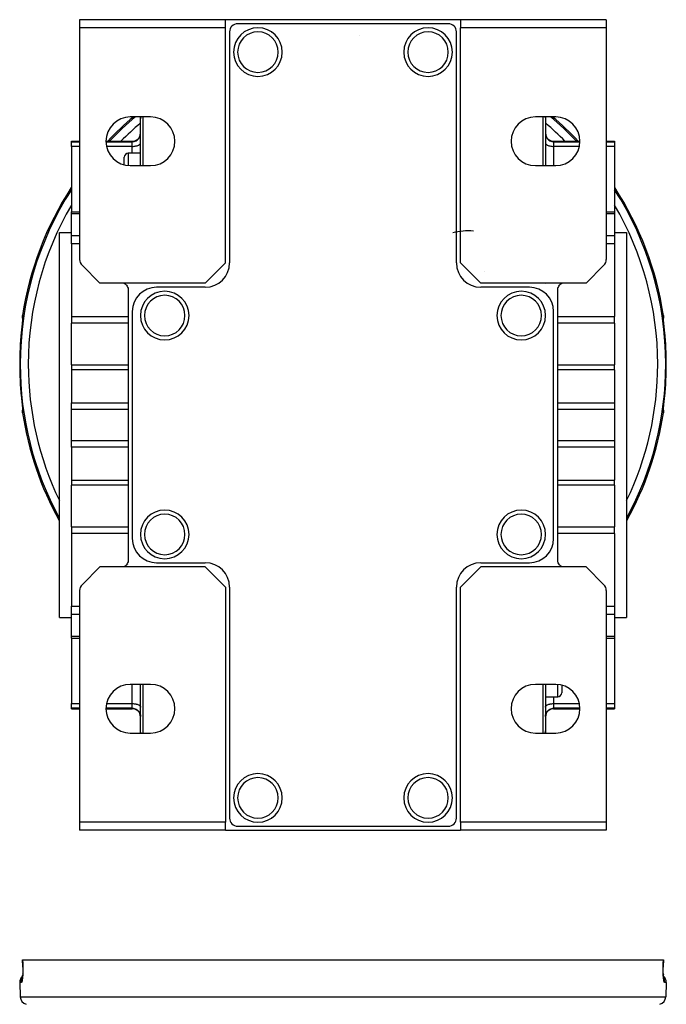
# Model space of a CAD drawing. Extents: x 24 to 1147, y -689 to 283.
# Drawn here: x 410 to 570, y -346 to -103 of the extents above; entities that cross this region are included whole.
import ezdxf

# ---------------------------------------------------------------- set-up
doc = ezdxf.new("R2010")
doc.units = 0
doc.linetypes.add('DASHED', pattern=[11.05, 8.7, -2.35])
doc.layers.get('0').update_dxf_attribs({"linetype": 'CONTINUOUS'})
doc.layers.add('NEVIDI', color=4, linetype='DASHED')

msp = doc.modelspace()

# ---------------------------------------------------------------- linework, layer by layer
at = {"color": 2}
for p, q in [((460.805499, -103.000001), (424.805499, -103.000001)), ((424.805499, -103.000001), (424.805499, -105.000001)), ((518.805499, -103.000001), (460.805499, -103.000001)), ((460.805499, -105.000001), (460.805499, -103.000001)), ((515.805499, -104.000001), (463.805499, -104.000001)), ((518.805499, -103.000001), (518.805499, -105.000001)), ((554.805499, -103.000001), (518.805499, -103.000001)), ((554.805499, -103.000001), (554.805499, -105.000001)), ((460.805499, -105.000001), (424.805499, -105.000001)), ((424.805499, -105.000001), (424.805499, -162.171574)), ((460.805499, -163.000001), (460.805499, -105.000001)), ((461.805499, -106.000001), (461.805499, -163.000001)), ((472.116493, -106.000001), (472.117516, -106.000001)), ((472.117516, -106.000001), (472.116493, -106.000001)), ((514.116493, -106.000001), (514.117516, -106.000001)), ((514.117516, -106.000001), (514.116493, -106.000001)), ((517.805499, -163.000001), (517.805499, -106.000001)), ((518.805499, -163.000001), (518.805499, -105.000001)), ((554.805499, -105.000001), (518.805499, -105.000001)), ((554.805499, -105.000001), (554.805499, -162.171574)), ((424.850738, -113.423147), (424.852187, -113.429576)), ((442.305499, -127.000001), (437.305499, -127.000001)), ((439.805499, -127.498955), (439.805499, -127.000001)), ((439.805499, -139.000001), (439.805499, -127.498955)), ((542.305499, -127.000001), (537.305499, -127.000001)), ((539.482071, -127.055942), (539.483416, -127.054092)), ((539.805499, -127.000001), (539.805499, -127.498955)), ((539.805499, -127.498955), (539.805499, -139.000001)), ((422.805499, -133.000001), (424.805499, -133.000001)), ((422.805499, -133.103094), (422.805499, -133.000001)), ((422.805499, -134.254912), (422.805499, -133.103094)), ((431.317867, -133.000001), (437.805499, -133.000001)), ((541.805499, -133.000001), (548.305499, -133.000001)), ((554.805499, -133.000001), (556.805499, -133.000001)), ((556.805499, -133.000001), (556.805499, -133.103094)), ((556.805499, -133.103094), (556.805499, -134.254912)), ((422.805499, -134.254912), (422.805499, -150.378908)), ((439.805499, -135.947831), (436.805499, -135.947831)), ((556.805499, -134.254912), (556.805499, -150.378908)), ((435.805499, -138.800098), (435.805499, -136.947831)), ((435.805499, -138.800098), (435.805499, -136.947831)), ((437.305499, -139.000001), (442.305499, -139.000001)), ((537.305499, -139.000001), (542.305499, -139.000001)), ((422.805499, -150.378908), (424.805499, -150.378908)), ((422.805499, -150.890053), (422.805499, -150.378908)), ((554.805499, -150.378908), (556.805499, -150.378908)), ((556.805499, -150.378908), (556.805499, -150.890053)), ((422.805499, -156.260796), (422.805499, -150.890053)), ((556.805499, -150.890053), (556.805499, -156.260796)), ((419.805499, -155.500001), (422.805499, -155.500001)), ((419.805499, -203.000001), (419.805499, -155.500001)), ((422.805499, -157.596202), (422.805499, -156.260796)), ((422.805499, -158.280242), (422.805499, -157.596202)), ((556.805499, -155.500001), (559.805499, -155.500001)), ((556.805499, -156.260796), (556.805499, -157.596202)), ((556.805499, -157.596202), (556.805499, -158.280242)), ((559.805499, -155.500001), (559.805499, -203.000001)), ((422.805499, -158.280242), (422.805499, -176.224628)), ((556.805499, -158.280242), (556.805499, -176.224628)), ((425.391285, -163.585787), (429.805499, -168.000001)), ((455.805499, -168.000001), (460.805499, -163.000001)), ((518.805499, -163.000001), (523.805499, -168.000001)), ((549.805499, -168.000001), (554.219712, -163.585787)), ((455.805499, -168.000001), (429.805499, -168.000001)), ((435.821091, -168.000001), (436.026471, -168.144274)), ((436.026471, -168.144274), (436.221627, -168.323704)), ((436.221627, -168.323704), (436.393192, -168.527553)), ((436.393192, -168.527553), (436.399078, -168.535561)), ((436.399078, -168.535561), (436.519585, -168.719612)), ((436.519585, -168.719612), (436.531192, -168.739769)), ((436.531192, -168.739769), (436.538049, -168.751923)), ((436.538049, -168.751923), (436.653453, -168.992602)), ((436.653453, -168.992602), (436.737363, -169.245297)), ((436.737363, -169.245297), (436.788401, -169.505731)), ((436.788401, -169.505731), (436.805499, -169.769616)), ((436.805499, -169.769616), (436.805499, -236.230385)), ((455.805499, -169.000001), (443.805499, -169.000001)), ((549.805499, -168.000001), (523.805499, -168.000001)), ((535.805499, -169.000001), (523.805499, -169.000001)), ((539.705476, -168.186905), (539.7045, -168.185919)), ((542.805499, -169.769616), (542.822493, -169.505731)), ((542.805499, -236.230385), (542.805499, -169.769616)), ((542.822493, -169.505731), (542.873494, -169.245267)), ((542.873494, -169.245267), (542.957519, -168.9926)), ((542.957519, -168.9926), (542.967414, -168.968546)), ((542.967414, -168.968546), (543.05581, -168.78315)), ((543.05581, -168.78315), (543.072955, -168.751908)), ((543.072955, -168.751908), (543.079815, -168.739749)), ((543.079815, -168.739749), (543.217776, -168.527613)), ((543.217776, -168.527613), (543.389277, -168.323714)), ((543.389277, -168.323714), (543.421958, -168.290282)), ((543.421958, -168.290282), (543.574058, -168.152677)), ((543.574058, -168.152677), (543.58451, -168.144198)), ((543.58451, -168.144198), (543.789863, -168.000001)), ((410.696025, -176.153552), (410.715461, -175.968127)), ((410.697721, -176.409744), (410.696025, -176.153552)), ((410.73213, -176.663554), (410.697721, -176.409744)), ((410.706384, -177.077756), (410.705695, -177.084813)), ((410.733152, -176.786815), (410.720746, -176.925317)), ((410.740766, -176.695567), (410.73213, -176.663554)), ((410.743561, -176.662076), (410.733152, -176.786815)), ((410.751909, -176.551095), (410.743561, -176.662076)), ((410.758129, -176.453896), (410.751909, -176.551095)), ((410.762115, -176.37103), (410.758129, -176.453896)), ((410.763756, -176.303775), (410.762115, -176.37103)), ((410.763048, -176.252063), (410.763756, -176.303775)), ((410.76436, -176.465428), (410.764547, -176.467549)), ((422.805499, -176.224628), (422.805499, -177.866149)), ((437.805499, -175.000001), (437.805499, -231.000001)), ((541.805499, -231.000001), (541.805499, -175.000001)), ((556.805499, -177.866149), (556.805499, -176.224628)), ((568.810742, -176.712683), (568.811061, -176.711497)), ((568.847254, -176.305301), (568.847922, -176.252687)), ((568.848959, -176.373057), (568.847254, -176.305301)), ((568.852954, -176.455434), (568.848959, -176.373057)), ((568.859173, -176.552295), (568.852954, -176.455434)), ((568.867566, -176.66369), (568.859173, -176.552295)), ((568.878106, -176.789819), (568.867566, -176.66369)), ((568.87886, -176.663548), (568.870235, -176.695621)), ((568.890625, -176.929382), (568.878106, -176.789819)), ((568.91327, -176.40974), (568.87886, -176.663548)), ((568.904906, -177.080821), (568.891716, -176.940949)), ((568.895536, -175.968127), (568.914972, -176.153552)), ((568.914972, -176.153552), (568.91327, -176.40974)), ((568.923606, -177.271404), (568.922781, -177.263172)), ((410.441596, -179.607913), (410.418758, -179.833107)), ((410.445325, -179.571338), (410.441596, -179.607913)), ((410.46828, -179.347344), (410.445325, -179.571338)), ((410.472034, -179.310893), (410.46828, -179.347344)), ((410.494961, -179.089366), (410.472034, -179.310893)), ((410.498686, -179.053529), (410.494961, -179.089366)), ((410.521316, -178.836732), (410.498686, -179.053529)), ((410.524985, -178.801716), (410.521316, -178.836732)), ((410.547202, -178.590371), (410.524985, -178.801716)), ((410.550797, -178.556269), (410.547202, -178.590371)), ((410.572547, -178.350445), (410.550797, -178.556269)), ((410.576035, -178.317497), (410.572547, -178.350445)), ((410.597314, -178.116752), (410.576035, -178.317497)), ((410.600713, -178.084704), (410.597314, -178.116752)), ((410.621364, -177.889967), (410.600713, -178.084704)), ((410.62467, -177.858762), (410.621364, -177.889967)), ((410.644446, -177.671783), (410.62467, -177.858762)), ((410.647563, -177.642235), (410.644446, -177.671783)), ((410.666201, -177.46484), (410.647563, -177.642235)), ((410.672803, -177.416861), (410.672172, -177.423043)), ((422.805499, -188.179838), (422.805499, -177.866149)), ((556.805499, -177.866149), (556.805499, -188.179838)), ((568.97035, -177.707747), (568.967177, -177.67769)), ((568.990138, -177.894748), (568.97035, -177.707747)), ((568.993415, -177.925657), (568.990138, -177.894748)), ((569.014004, -178.119799), (568.993415, -177.925657)), ((569.017403, -178.151853), (569.014004, -178.119799)), ((569.03874, -178.3532), (569.017403, -178.151853)), ((569.042287, -178.386711), (569.03874, -178.3532)), ((569.064281, -178.594972), (569.042287, -178.386711)), ((569.067898, -178.629308), (569.064281, -178.594972)), ((569.090375, -178.843337), (569.067898, -178.629308)), ((569.094057, -178.878525), (569.090375, -178.843337)), ((569.116731, -179.096045), (569.094057, -178.878525)), ((569.12042, -179.131587), (569.116731, -179.096045)), ((569.143127, -179.351336), (569.12042, -179.131587)), ((569.146825, -179.387298), (569.143127, -179.351336)), ((569.169548, -179.609353), (569.146825, -179.387298)), ((569.173249, -179.645708), (569.169548, -179.609353)), ((569.195993, -179.870327), (569.173249, -179.645708)), ((410.41504, -179.869964), (410.395675, -180.062898)), ((410.418758, -179.833107), (410.41504, -179.869964)), ((569.199699, -179.90712), (569.195993, -179.870327)), ((569.215322, -180.062898), (569.199699, -179.90712)), ((569.215322, -180.062898), (569.216509, -180.06278)), ((422.805499, -188.179838), (422.805499, -189.427876)), ((422.805499, -189.427876), (422.805499, -197.498202)), ((556.805499, -189.427876), (556.805499, -188.179838)), ((556.805499, -189.427876), (556.805499, -197.498202)), ((410.411299, -196.092881), (410.415004, -196.129675)), ((410.415004, -196.129675), (410.437748, -196.354293)), ((410.437748, -196.354293), (410.441449, -196.390648)), ((410.441449, -196.390648), (410.464172, -196.612703)), ((410.464172, -196.612703), (410.46787, -196.648666)), ((410.46787, -196.648666), (410.490577, -196.868415)), ((569.116045, -196.910548), (569.138995, -196.688791)), ((569.138995, -196.688791), (569.142744, -196.652394)), ((569.142744, -196.652394), (569.16567, -196.428685)), ((569.16567, -196.428685), (569.169398, -196.392121)), ((569.169398, -196.392121), (569.192241, -196.166882)), ((569.192241, -196.166882), (569.195959, -196.130013)), ((569.195959, -196.130013), (569.215322, -195.9371)), ((410.490577, -196.868415), (410.494266, -196.903957)), ((410.494266, -196.903957), (410.51694, -197.121477)), ((410.51694, -197.121477), (410.520623, -197.156664)), ((410.520623, -197.156664), (410.543099, -197.370694)), ((410.543099, -197.370694), (410.546716, -197.405029)), ((410.546716, -197.405029), (410.56871, -197.613291)), ((410.56871, -197.613291), (410.572257, -197.646802)), ((410.572257, -197.646802), (410.593594, -197.848148)), ((410.593594, -197.848148), (410.596993, -197.880203)), ((410.596993, -197.880203), (410.617583, -198.074344)), ((410.617583, -198.074344), (410.620859, -198.105253)), ((410.620859, -198.105253), (410.640647, -198.292255)), ((410.640647, -198.292255), (410.64382, -198.322312)), ((410.720372, -199.07062), (410.732891, -199.210183)), ((422.805499, -199.202312), (422.805499, -197.498202)), ((422.805499, -203.000001), (422.805499, -199.202312)), ((556.805499, -197.498202), (556.805499, -199.202312)), ((556.805499, -199.202312), (556.805499, -203.000001)), ((568.877845, -199.213186), (568.890251, -199.074685)), ((568.890251, -199.074685), (568.904613, -198.922245)), ((568.944802, -198.535121), (568.963426, -198.357847)), ((568.963426, -198.357847), (568.966537, -198.328361)), ((568.966537, -198.328361), (568.986287, -198.141609)), ((568.986287, -198.141609), (568.989601, -198.110334)), ((568.989601, -198.110334), (569.010288, -197.915259)), ((569.010288, -197.915259), (569.013688, -197.883203)), ((569.013688, -197.883203), (569.03496, -197.682523)), ((569.03496, -197.682523), (569.038447, -197.649583)), ((569.038447, -197.649583), (569.0602, -197.443728)), ((569.0602, -197.443728), (569.063796, -197.409619)), ((569.063796, -197.409619), (569.086011, -197.198299)), ((569.086011, -197.198299), (569.089679, -197.163292)), ((569.089679, -197.163292), (569.112315, -196.946434)), ((569.112315, -196.946434), (569.116045, -196.910548)), ((410.696025, -199.846449), (410.697727, -199.590261)), ((410.715461, -200.031875), (410.696025, -199.846449)), ((410.697727, -199.590261), (410.732137, -199.336454)), ((410.732137, -199.336454), (410.740762, -199.30438)), ((410.732891, -199.210183), (410.743431, -199.336312)), ((410.743431, -199.336312), (410.751824, -199.447706)), ((410.751824, -199.447706), (410.758043, -199.544568)), ((410.758043, -199.544568), (410.762038, -199.626944)), ((410.762038, -199.626944), (410.763743, -199.694701)), ((410.763743, -199.694701), (410.763075, -199.747315)), ((568.847241, -199.696227), (568.848882, -199.628972)), ((568.847949, -199.747939), (568.847241, -199.696227)), ((568.848882, -199.628972), (568.852868, -199.546106)), ((568.852868, -199.546106), (568.859088, -199.448907)), ((568.859088, -199.448907), (568.867436, -199.337926)), ((568.867436, -199.337926), (568.877845, -199.213186)), ((568.870242, -199.304307), (568.878892, -199.336441)), ((568.878892, -199.336441), (568.913292, -199.590255)), ((568.914949, -199.846448), (568.895536, -200.031875)), ((568.913292, -199.590255), (568.914949, -199.846448)), ((419.805499, -250.500001), (419.805499, -203.000001)), ((422.805499, -206.79769), (422.805499, -203.000001)), ((556.805499, -203.000001), (556.805499, -206.79769)), ((559.805499, -203.000001), (559.805499, -250.500001)), ((422.805499, -208.5018), (422.805499, -206.79769)), ((422.805499, -208.5018), (422.805499, -216.572126)), ((556.805499, -206.79769), (556.805499, -208.5018)), ((556.805499, -208.5018), (556.805499, -216.572126)), ((422.805499, -216.572126), (422.805499, -217.820163)), ((422.805499, -228.133853), (422.805499, -217.820163)), ((556.805499, -217.820163), (556.805499, -216.572126)), ((556.805499, -217.820163), (556.805499, -228.133853)), ((422.805499, -228.133853), (422.805499, -229.775373)), ((556.805499, -229.775373), (556.805499, -228.133853)), ((422.805499, -229.775373), (422.805499, -247.71976)), ((556.805499, -229.775373), (556.805499, -247.71976)), ((429.805499, -238.000001), (425.391285, -242.414214)), ((455.805499, -238.000001), (429.805499, -238.000001)), ((436.026488, -237.855804), (435.821134, -238.000001)), ((436.036939, -237.847325), (436.026488, -237.855804)), ((436.189039, -237.70972), (436.036939, -237.847325)), ((436.22172, -237.676288), (436.189039, -237.70972)), ((436.393222, -237.472388), (436.22172, -237.676288)), ((436.531182, -237.260253), (436.393222, -237.472388)), ((436.538042, -237.248093), (436.531182, -237.260253)), ((436.555187, -237.216851), (436.538042, -237.248093)), ((436.643583, -237.031455), (436.555187, -237.216851)), ((436.653478, -237.007402), (436.643583, -237.031455)), ((436.737503, -236.754734), (436.653478, -237.007402)), ((436.788504, -236.494271), (436.737503, -236.754734)), ((436.805499, -236.230385), (436.788504, -236.494271)), ((436.805499, -237.374769), (436.805499, -237.373153)), ((436.805499, -237.373153), (436.805499, -237.374769)), ((436.805499, -237.373153), (436.805499, -237.374769)), ((443.805499, -237.000001), (455.805499, -237.000001)), ((460.805499, -243.000001), (455.805499, -238.000001)), ((523.805499, -238.000001), (518.805499, -243.000001)), ((523.805499, -237.000001), (535.805499, -237.000001)), ((549.805499, -238.000001), (523.805499, -238.000001)), ((542.822596, -236.49427), (542.805499, -236.230385)), ((542.873634, -236.754704), (542.822596, -236.49427)), ((542.957544, -237.0074), (542.873634, -236.754704)), ((543.072949, -237.248079), (542.957544, -237.0074)), ((543.079805, -237.260233), (543.072949, -237.248079)), ((543.091412, -237.280389), (543.079805, -237.260233)), ((543.211919, -237.464441), (543.091412, -237.280389)), ((543.217805, -237.472449), (543.211919, -237.464441)), ((543.38937, -237.676298), (543.217805, -237.472449)), ((543.584526, -237.855727), (543.38937, -237.676298)), ((543.789906, -238.000001), (543.584526, -237.855727)), ((554.219712, -242.414214), (549.805499, -238.000001)), ((424.805499, -243.828428), (424.805499, -301.000001)), ((460.805499, -243.000001), (460.805499, -301.000001)), ((461.805499, -243.000001), (461.805499, -300.000001)), ((517.805499, -300.000001), (517.805499, -243.000001)), ((518.805499, -301.000001), (518.805499, -243.000001)), ((554.805499, -243.828428), (554.805499, -301.000001)), ((422.805499, -248.4038), (422.805499, -247.71976)), ((556.805499, -247.71976), (556.805499, -248.4038)), ((422.805499, -249.739206), (422.805499, -248.4038)), ((422.805499, -255.109949), (422.805499, -249.739206)), ((556.805499, -248.4038), (556.805499, -249.739206)), ((556.805499, -249.739206), (556.805499, -255.109949)), ((419.805499, -250.500001), (422.805499, -250.500001)), ((556.805499, -250.500001), (559.805499, -250.500001)), ((422.805499, -255.621093), (422.805499, -255.109949)), ((422.805499, -255.621093), (424.805499, -255.621093)), ((422.805499, -255.621093), (422.805499, -271.745089)), ((554.805499, -255.621093), (556.805499, -255.621093)), ((556.805499, -255.109949), (556.805499, -255.621093)), ((556.805499, -255.621093), (556.805499, -271.745089)), ((442.305499, -267.000001), (437.305499, -267.000001)), ((439.805499, -278.501047), (439.805499, -267.000001)), ((542.305499, -267.000001), (537.305499, -267.000001)), ((539.805499, -267.000001), (539.805499, -278.501047)), ((543.805499, -267.200518), (543.805499, -269.05217)), ((543.805499, -267.200518), (543.805499, -269.05217)), ((422.805499, -272.896907), (422.805499, -271.745089)), ((539.805499, -270.05217), (542.805499, -270.05217)), ((556.805499, -271.745089), (556.805499, -272.896907)), ((422.805499, -273.000001), (422.805499, -272.896907)), ((422.805499, -273.000001), (424.805499, -273.000001)), ((431.317867, -273.000001), (437.805499, -273.000001)), ((541.805499, -273.000001), (548.305499, -273.000001)), ((554.805499, -273.000001), (556.805499, -273.000001)), ((556.805499, -272.896907), (556.805499, -273.000001)), ((437.305499, -279.000001), (442.305499, -279.000001)), ((439.805499, -279.000001), (439.805499, -278.508653)), ((537.305499, -279.000001), (542.305499, -279.000001)), ((539.805499, -278.501047), (539.805499, -279.000001)), ((460.805499, -301.000001), (424.805499, -301.000001)), ((424.805499, -301.000001), (424.805499, -303.000001)), ((460.805499, -303.000001), (460.805499, -301.000001)), ((472.117502, -300.000001), (472.115303, -300.000001)), ((472.115303, -300.000001), (472.117502, -300.000001)), ((514.117502, -300.000001), (514.115303, -300.000001)), ((514.115303, -300.000001), (514.117502, -300.000001)), ((517.306039, -300.000001), (517.304841, -300.000001)), ((517.304841, -300.000001), (517.306039, -300.000001)), ((518.805499, -301.000001), (518.805499, -303.000001)), ((554.805499, -301.000001), (518.805499, -301.000001)), ((554.805499, -301.000001), (554.805499, -303.000001)), ((460.805499, -303.000001), (424.805499, -303.000001)), ((460.805499, -303.000001), (518.805499, -303.000001)), ((463.805499, -302.000001), (515.805499, -302.000001)), ((554.805499, -303.000001), (518.805499, -303.000001)), ((410.751673, -336.569663), (410.697243, -335.000001)), ((410.697243, -335.000001), (410.71668, -335.000001)), ((410.71668, -335.000001), (568.896754, -335.000001)), ((568.916191, -335.000001), (568.861762, -336.569661)), ((568.896754, -335.000001), (568.916191, -335.000001)), ((410.755743, -336.748254), (410.750197, -336.569584)), ((410.751672, -336.569661), (410.750197, -336.569584)), ((410.750197, -336.569586), (410.755737, -336.748007)), ((410.751673, -336.569663), (410.750197, -336.569586)), ((410.755737, -336.748007), (410.761202, -336.989802)), ((410.761202, -336.989802), (410.764267, -337.22897)), ((410.764975, -337.465545), (410.763333, -337.699517)), ((410.764267, -337.22897), (410.764975, -337.465545)), ((568.848472, -337.47155), (568.849141, -337.232333)), ((568.850177, -337.705785), (568.848472, -337.47155)), ((568.849141, -337.232333), (568.852208, -336.99117)), ((568.852208, -336.99117), (568.85769, -336.748254)), ((568.85769, -336.748254), (568.863237, -336.569584)), ((568.863237, -336.569586), (568.857697, -336.748007)), ((568.861761, -336.569663), (568.863237, -336.569586)), ((568.861762, -336.569661), (568.863237, -336.569584)), ((410.602208, -339.709092), (410.581061, -339.766005)), ((410.611112, -339.676509), (410.589758, -339.778092)), ((410.610763, -339.680277), (410.602208, -339.709092)), ((410.631821, -339.561324), (410.611112, -339.676509)), ((410.651583, -339.433752), (410.631821, -339.561324)), ((410.670145, -339.295244), (410.651583, -339.433752)), ((410.687455, -339.145894), (410.670145, -339.295244)), ((410.703458, -338.985778), (410.687455, -339.145894)), ((410.718071, -338.814778), (410.703458, -338.985778)), ((410.703925, -338.980183), (410.717805, -338.818242)), ((410.72093, -338.775138), (410.718071, -338.814778)), ((410.735024, -338.565932), (410.734225, -338.579049)), ((410.744779, -338.370294), (410.73437, -338.579049)), ((410.753128, -338.15404), (410.744779, -338.370294)), ((410.759348, -337.930189), (410.753128, -338.15404)), ((410.763333, -337.699517), (410.759348, -337.930189)), ((568.854173, -337.934091), (568.850177, -337.705785)), ((568.860391, -338.156537), (568.854173, -337.934091)), ((568.868785, -338.373111), (568.860391, -338.156537)), ((568.868655, -338.370294), (568.879063, -338.579049)), ((568.879325, -338.583699), (568.868785, -338.373111)), ((568.891843, -338.78585), (568.879325, -338.583699)), ((568.895629, -338.818242), (568.88266, -338.639075)), ((568.910161, -338.987787), (568.895629, -338.818242)), ((568.926182, -339.147763), (568.910161, -338.987787)), ((568.943646, -339.298045), (568.926182, -339.147763)), ((568.96239, -339.437468), (568.943646, -339.298045)), ((568.982069, -339.564069), (568.96239, -339.437468)), ((569.002598, -339.677983), (568.982069, -339.564069)), ((568.99091, -339.640782), (568.987627, -339.627432)), ((569.023922, -339.779186), (569.002598, -339.677983)), ((569.011792, -339.710801), (569.002866, -339.680872)), ((569.032914, -339.767282), (569.011792, -339.710801)), ((410.001218, -340.5698), (410.123441, -344.0698)), ((410.001218, -340.5698), (410.123441, -344.0698)), ((569.612215, -340.5698), (569.489993, -344.0698)), ((569.612215, -340.5698), (569.489993, -344.0698))]:
    msp.add_line(p, q, dxfattribs=at)
for centre, radius, start, end in [((463.805499, -106.000001), 2, 90, 180), ((515.805499, -106.000001), 2, 0, 90), ((468.805499, -111.000001), 6, 0, 180), ((510.805499, -111.000001), 6, 0, 180), ((493.805499, -109.000001), 2, 84.459509, 84.615385), ((468.805499, -111.000001), 6, 180, 360), ((510.805499, -111.000001), 6, 180, 360), ((426.805499, -113.000001), 2, 186.867019, 187.134053), ((437.305499, -133.000001), 6, 90, 270), ((489.805499, -188.000001), 80, 130.250173, 136.533916), ((442.305499, -133.000001), 6, 0, 90), ((537.305499, -133.000001), 6, 90, 270), ((489.805499, -188.000001), 80, 43.466084, 49.749827), ((542.305499, -133.000001), 6, 0, 90), ((437.805499, -131.000001), 2, 270, 360), ((541.805499, -131.000001), 2, 179.987379, 270), ((442.305499, -133.000001), 6, 270, 360), ((542.305499, -133.000001), 6, 270, 360), ((436.805499, -136.947831), 1, 90, 180), ((489.805499, -188.000001), 80, 146.96179, 171.349984), ((489.805499, -188.000001), 80, 8.650016, 33.03821), ((426.805499, -162.171574), 2, 180, 225), ((552.805499, -162.171574), 2, 315, 360), ((455.805499, -163.000001), 6, 270, 360), ((523.805499, -163.000001), 6, 180, 270), ((526.178566, -167.000001), 2.391486, 125.328522, 125.388254), ((443.805499, -175.000001), 6, 90, 180), ((445.805499, -176.000001), 6, 0, 180), ((533.805499, -176.000001), 6, 0, 180), ((535.805499, -175.000001), 6, 0, 90), ((445.805499, -176.000001), 6, 180, 360), ((533.805499, -176.000001), 6, 180, 360), ((489.805499, -188.000001), 80, 188.650016, 208.832512), ((489.805499, -188.000001), 80, 331.167488, 351.349984), ((445.805499, -230.000001), 6, 0, 180), ((533.805499, -230.000001), 6, 0, 180), ((445.805499, -230.000001), 6, 180, 360), ((533.805499, -230.000001), 6, 180, 360), ((443.805499, -231.000001), 6, 180, 270), ((535.805499, -231.000001), 6, 270, 360), ((455.805499, -243.000001), 6, 0, 90), ((523.805499, -243.000001), 6, 90, 180), ((426.805499, -243.828428), 2, 135, 180), ((552.805499, -243.828428), 2, 0, 45), ((437.305499, -273.000001), 6, 90, 270), ((442.305499, -273.000001), 6, 0, 90), ((537.305499, -273.000001), 6, 90, 270), ((542.305499, -273.000001), 6, 0, 90), ((542.805499, -269.05217), 1, 270, 360), ((437.805499, -275.000001), 2, 0, 90), ((442.305499, -273.000001), 6, 270, 360), ((541.805499, -275.000001), 2, 90, 180), ((542.305499, -273.000001), 6, 270, 360), ((468.805499, -295.000001), 6, 0, 180), ((510.805499, -295.000001), 6, 0, 180), ((468.805499, -295.000001), 6, 180, 360), ((510.805499, -295.000001), 6, 180, 360), ((463.805499, -300.000001), 2, 180, 270), ((515.805499, -300.000001), 2, 270, 360), ((412, -340.500001), 2, 130.401468, 181.999998), ((567.613434, -340.500001), 2, 358.000002, 49.543004), ((412.122223, -344.000001), 2, 181.999998, 255.333333), ((567.491211, -344.000001), 2, 284.666667, 358.000002)]:
    msp.add_arc(centre, radius, start, end, dxfattribs=at)
at = {"layer": 'NEVIDI', "color": 7, "linetype": 'CONTINUOUS'}
for p, q in [((439.813124, -127.37564), (439.805499, -127.498955)), ((439.817775, -127.342547), (439.813124, -127.37564)), ((439.821148, -127.322422), (439.817775, -127.342547)), ((439.849207, -127.204911), (439.821148, -127.322422)), ((439.865032, -127.156484), (439.849207, -127.204911)), ((439.872173, -127.136856), (439.865032, -127.156484)), ((439.914452, -127.038563), (439.872173, -127.136856)), ((439.934664, -127.000001), (439.914452, -127.038563)), ((440.391285, -127.000001), (440.391285, -139.000001)), ((539.219712, -139.000001), (539.219712, -127.000001)), ((539.675889, -127.000001), (539.696568, -127.038599)), ((539.696568, -127.038599), (539.731287, -127.117288)), ((539.731287, -127.117288), (539.738831, -127.136859)), ((539.738831, -127.136859), (539.761804, -127.204958)), ((539.761804, -127.204958), (539.786065, -127.302287)), ((539.786065, -127.302287), (539.789857, -127.322429)), ((539.789857, -127.322429), (539.797888, -127.375698)), ((539.797888, -127.375698), (539.805466, -127.490847)), ((539.805466, -127.490847), (539.805499, -127.498955)), ((539.813991, -128.552281), (539.812148, -128.550731)), ((439.787496, -131.37339), (439.805499, -131.10604)), ((539.805469, -131.105601), (539.823501, -131.37339)), ((422.805499, -133.103094), (424.805499, -133.103094)), ((431.317867, -133.103094), (437.805499, -133.103094)), ((437.805499, -133.103094), (437.805499, -133.000001)), ((437.805499, -133.103094), (437.993257, -133.094274)), ((437.805499, -134.254912), (437.805499, -133.103094)), ((437.993257, -133.094274), (438.258129, -133.051279)), ((438.258129, -133.051279), (438.514672, -132.973332)), ((438.514672, -132.973332), (438.758585, -132.861752)), ((438.758585, -132.861752), (438.985394, -132.718544)), ((438.985394, -132.718544), (439.190961, -132.546307)), ((439.190961, -132.546307), (439.371586, -132.348141)), ((439.371586, -132.348141), (439.524017, -132.127613)), ((439.524017, -132.127613), (439.64542, -131.888907)), ((439.64542, -131.888907), (439.733811, -131.635927)), ((439.733811, -131.635927), (439.787496, -131.37339)), ((439.733811, -133.633946), (439.75838, -133.592067)), ((439.75838, -133.592067), (439.787496, -133.522829)), ((439.787496, -133.522829), (439.797175, -133.486711)), ((439.797175, -133.486711), (439.805499, -133.409676)), ((539.805471, -133.409422), (539.813822, -133.486711)), ((539.813822, -133.486711), (539.823501, -133.522829)), ((539.823501, -131.37339), (539.877186, -131.635927)), ((539.823501, -133.522829), (539.852618, -133.592067)), ((539.852618, -133.592067), (539.877186, -133.633946)), ((539.877186, -131.635927), (539.965577, -131.888907)), ((539.965577, -131.888907), (540.08698, -132.127613)), ((540.08698, -132.127613), (540.239411, -132.348141)), ((540.239411, -132.348141), (540.420036, -132.546307)), ((540.420036, -132.546307), (540.625603, -132.718544)), ((540.625603, -132.718544), (540.852412, -132.861752)), ((540.852412, -132.861752), (541.096379, -132.973352)), ((541.096379, -132.973352), (541.353049, -133.051321)), ((541.353049, -133.051321), (541.61774, -133.094274)), ((541.61774, -133.094274), (541.805499, -133.103094)), ((541.805499, -133.000001), (541.805499, -133.103094)), ((541.805499, -133.103094), (541.805499, -134.254912)), ((541.805499, -133.103094), (548.300789, -133.103094)), ((554.805499, -133.103094), (556.805499, -133.103094)), ((424.805499, -134.254912), (422.805499, -134.254912)), ((437.805499, -134.254912), (431.444371, -134.254912)), ((436.805499, -135.947831), (436.805499, -138.976597)), ((437.805499, -134.254912), (437.98778, -134.251394)), ((437.805499, -135.947831), (437.805499, -134.254912)), ((437.98778, -134.251394), (437.993257, -134.251179)), ((437.993257, -134.251179), (438.23713, -134.234993)), ((438.23713, -134.234993), (438.258129, -134.232982)), ((438.258129, -134.232982), (438.47947, -134.205474)), ((438.47947, -134.205474), (438.514672, -134.199991)), ((438.514672, -134.199991), (438.711149, -134.163288)), ((438.711149, -134.163288), (438.758585, -134.152766)), ((438.758585, -134.152766), (438.928358, -134.109129)), ((438.928358, -134.109129), (438.985394, -134.092155)), ((438.985394, -134.092155), (439.127665, -134.043867)), ((439.127665, -134.043867), (439.190961, -134.019257)), ((439.190961, -134.019257), (439.306124, -133.968447)), ((439.306124, -133.968447), (439.371586, -133.935384)), ((439.371586, -133.935384), (439.460547, -133.884216)), ((439.460547, -133.884216), (439.524017, -133.842048)), ((439.524017, -133.842048), (439.588722, -133.792399)), ((439.588722, -133.792399), (439.64542, -133.741017)), ((439.64542, -133.741017), (439.688534, -133.694489)), ((439.688534, -133.694489), (439.733811, -133.633946)), ((539.877186, -133.633946), (539.922463, -133.694489)), ((539.922463, -133.694489), (539.965577, -133.741017)), ((539.965577, -133.741017), (540.022275, -133.792399)), ((540.022275, -133.792399), (540.08698, -133.842048)), ((540.08698, -133.842048), (540.15045, -133.884216)), ((540.15045, -133.884216), (540.239411, -133.935384)), ((540.239411, -133.935384), (540.304873, -133.968447)), ((540.304873, -133.968447), (540.420036, -134.019257)), ((540.420036, -134.019257), (540.483333, -134.043867)), ((540.483333, -134.043867), (540.625603, -134.092155)), ((540.625603, -134.092155), (540.682639, -134.109129)), ((540.682639, -134.109129), (540.852412, -134.152766)), ((540.852412, -134.152766), (540.899848, -134.163288)), ((540.899848, -134.163288), (541.096379, -134.2)), ((541.096379, -134.2), (541.131572, -134.205481)), ((541.131572, -134.205481), (541.353049, -134.232999)), ((541.353049, -134.232999), (541.374028, -134.235008)), ((541.374028, -134.235008), (541.61774, -134.251179)), ((541.61774, -134.251179), (541.623217, -134.251394)), ((541.623217, -134.251394), (541.805499, -134.254912)), ((541.805499, -134.254912), (541.805499, -139.000001)), ((548.170337, -134.254912), (541.805499, -134.254912)), ((556.805499, -134.254912), (554.805499, -134.254912)), ((424.805499, -150.890053), (422.805499, -150.890053)), ((556.805499, -150.890053), (554.805499, -150.890053)), ((422.805499, -156.260796), (424.805499, -156.260796)), ((554.805499, -156.260796), (556.805499, -156.260796)), ((424.805499, -158.280242), (422.805499, -158.280242)), ((556.805499, -158.280242), (554.805499, -158.280242)), ((443.805499, -170.102142), (443.80733, -170.102142)), ((440.00243, -174.512244), (440.002301, -174.510536)), ((410.686525, -177.269349), (410.669138, -177.436739)), ((410.689244, -177.242967), (410.686525, -177.269349)), ((410.70539, -177.084813), (410.689244, -177.242967)), ((410.707915, -177.059803), (410.70539, -177.084813)), ((410.722715, -176.911178), (410.707915, -177.059803)), ((410.715461, -175.968127), (410.742667, -175.971536)), ((410.738228, -176.750323), (410.725015, -176.887716)), ((410.740234, -176.728992), (410.738228, -176.750323)), ((410.751673, -176.604024), (410.740234, -176.728992)), ((410.742667, -175.971536), (410.769873, -175.974946)), ((410.750454, -176.160463), (410.748979, -176.189716)), ((410.748979, -176.189716), (410.749475, -176.373083)), ((410.749475, -176.373083), (410.752061, -176.416495)), ((410.753029, -176.122246), (410.750454, -176.160463)), ((410.753393, -176.584631), (410.751673, -176.604024)), ((410.752061, -176.416495), (410.753891, -176.440419)), ((410.769873, -175.974946), (410.753029, -176.122246)), ((410.762977, -176.472367), (410.753393, -176.584631)), ((410.753891, -176.440419), (410.7573, -176.466861)), ((410.760614, -176.492572), (410.760998, -176.495549)), ((410.764387, -176.455071), (410.762977, -176.472367)), ((410.772079, -176.355183), (410.764387, -176.455071)), ((410.769873, -175.974946), (410.774713, -175.978535)), ((410.773169, -176.340001), (410.772079, -176.355183)), ((410.778902, -176.252552), (410.773169, -176.340001)), ((410.774713, -175.978535), (410.775727, -175.980247)), ((410.775727, -175.980247), (410.780815, -175.997886)), ((410.779663, -176.239465), (410.778902, -176.252552)), ((410.783308, -176.165446), (410.779663, -176.239465)), ((410.780815, -175.997886), (410.781463, -176.001924)), ((410.781463, -176.001924), (410.784326, -176.033693)), ((410.783729, -176.15449), (410.783308, -176.165446)), ((410.785224, -176.094463), (410.783729, -176.15449)), ((410.784326, -176.033693), (410.784615, -176.040017)), ((410.784615, -176.040017), (410.785291, -176.085831)), ((410.785291, -176.085831), (410.785224, -176.094463)), ((410.836161, -176.866169), (410.836954, -176.86862)), ((422.805499, -176.224628), (436.805499, -176.224628)), ((539.382695, -175.905761), (539.380851, -175.908611)), ((542.805499, -176.224628), (556.805499, -176.224628)), ((568.825786, -176.096111), (568.826122, -176.047503)), ((568.82591, -176.105141), (568.825786, -176.096111)), ((568.82776, -176.167442), (568.82591, -176.105141)), ((568.826122, -176.047503), (568.826357, -176.04075)), ((568.826357, -176.04075), (568.828912, -176.006477)), ((568.828234, -176.178656), (568.82776, -176.167442)), ((568.832195, -176.254296), (568.828234, -176.178656)), ((568.828912, -176.006477), (568.829509, -176.002082)), ((568.829509, -176.002082), (568.8343, -175.98231)), ((568.833006, -176.267651), (568.832195, -176.254296)), ((568.839017, -176.356499), (568.833006, -176.267651)), ((568.8343, -175.98231), (568.835262, -175.980268)), ((568.835262, -175.980268), (568.841124, -175.974946)), ((568.840157, -176.372013), (568.839017, -176.356499)), ((568.848174, -176.474145), (568.840157, -176.372013)), ((568.841124, -175.974946), (568.86833, -175.971536)), ((568.841124, -175.974946), (568.845739, -176.007034)), ((568.845739, -176.007034), (568.860543, -176.160472)), ((568.849635, -176.491796), (568.848174, -176.474145)), ((568.859597, -176.607047), (568.849635, -176.491796)), ((568.857106, -176.44042), (568.853995, -176.471645)), ((568.858937, -176.416493), (568.857106, -176.44042)), ((568.863789, -176.257122), (568.858937, -176.416493)), ((568.861368, -176.626805), (568.859597, -176.607047)), ((568.860543, -176.160472), (568.862018, -176.18972)), ((568.873152, -176.754398), (568.861368, -176.626805)), ((568.862018, -176.18972), (568.863789, -176.257122)), ((568.86833, -175.971536), (568.895536, -175.968127)), ((568.875196, -176.775985), (568.873152, -176.754398)), ((568.888598, -176.914474), (568.875196, -176.775985)), ((568.890893, -176.937765), (568.888598, -176.914474)), ((568.905797, -177.086728), (568.890893, -176.937765)), ((568.908331, -177.11173), (568.905797, -177.086728)), ((568.924686, -177.271404), (568.908331, -177.11173)), ((568.927459, -177.298225), (568.924686, -177.271404)), ((568.945242, -177.469034), (568.927459, -177.298225)), ((410.669138, -177.436739), (410.666201, -177.46484)), ((436.805499, -177.866149), (422.805499, -177.866149)), ((556.805499, -177.866149), (542.805499, -177.866149)), ((568.948257, -177.497816), (568.945242, -177.469034)), ((568.967177, -177.67769), (568.948257, -177.497816)), ((422.805499, -188.179838), (436.805499, -188.179838)), ((436.805499, -189.427876), (422.805499, -189.427876)), ((542.805499, -188.179838), (556.805499, -188.179838)), ((556.805499, -189.427876), (542.805499, -189.427876)), ((410.64382, -198.322312), (410.66274, -198.502186)), ((410.66274, -198.502186), (410.665755, -198.530968)), ((410.665755, -198.530968), (410.683539, -198.701777)), ((410.683539, -198.701777), (410.686311, -198.728598)), ((410.686311, -198.728598), (410.702666, -198.888272)), ((410.702666, -198.888272), (410.7052, -198.913274)), ((410.7052, -198.913274), (410.720104, -199.062236)), ((410.720104, -199.062236), (410.722399, -199.085527)), ((410.722399, -199.085527), (410.735801, -199.224017)), ((422.805499, -197.498202), (436.805499, -197.498202)), ((436.805499, -199.202312), (422.805499, -199.202312)), ((542.805499, -197.498202), (556.805499, -197.498202)), ((556.805499, -199.202312), (542.805499, -199.202312)), ((568.872769, -199.249695), (568.885989, -199.112213)), ((568.888291, -199.088727), (568.903074, -198.940287)), ((568.903074, -198.940287), (568.905596, -198.915308)), ((568.905596, -198.915308), (568.921743, -198.757147)), ((568.921743, -198.757147), (568.924464, -198.730747)), ((568.924464, -198.730747), (568.941863, -198.563233)), ((410.742667, -200.028465), (410.715461, -200.031875)), ((410.735801, -199.224017), (410.737846, -199.245603)), ((410.737846, -199.245603), (410.749629, -199.373196)), ((410.769873, -200.025056), (410.742667, -200.028465)), ((410.747208, -199.742879), (410.75206, -199.583509)), ((410.748979, -199.810281), (410.747208, -199.742879)), ((410.750454, -199.839529), (410.748979, -199.810281)), ((410.749629, -199.373196), (410.7514, -199.392955)), ((410.765258, -199.992967), (410.750454, -199.839529)), ((410.7514, -199.392955), (410.761363, -199.508206)), ((410.75206, -199.583509), (410.753891, -199.559581)), ((410.753891, -199.559581), (410.757002, -199.528357)), ((410.76, -199.498262), (410.760607, -199.492171)), ((410.761363, -199.508206), (410.762823, -199.525856)), ((410.762823, -199.525856), (410.77084, -199.627989)), ((410.769873, -200.025056), (410.765258, -199.992967)), ((410.775735, -200.019733), (410.769873, -200.025056)), ((410.77084, -199.627989), (410.77198, -199.643503)), ((410.77198, -199.643503), (410.777991, -199.732351)), ((410.776697, -200.017691), (410.775735, -200.019733)), ((410.781488, -199.997919), (410.776697, -200.017691)), ((410.777991, -199.732351), (410.778802, -199.745706)), ((410.778802, -199.745706), (410.782764, -199.821345)), ((410.782085, -199.993525), (410.781488, -199.997919)), ((410.784641, -199.959251), (410.782085, -199.993525)), ((410.782764, -199.821345), (410.783238, -199.832559)), ((410.783238, -199.832559), (410.785087, -199.89486)), ((410.784875, -199.952498), (410.784641, -199.959251)), ((410.785211, -199.903891), (410.784875, -199.952498)), ((410.785087, -199.89486), (410.785211, -199.903891)), ((568.82571, -199.914106), (568.825777, -199.905485)), ((568.826387, -199.959937), (568.82571, -199.914106)), ((568.825777, -199.905485), (568.827264, -199.845577)), ((568.826674, -199.966274), (568.826387, -199.959937)), ((568.829536, -199.998085), (568.826674, -199.966274)), ((568.827264, -199.845577), (568.827685, -199.834623)), ((568.827685, -199.834623), (568.83134, -199.760432)), ((568.830184, -200.002123), (568.829536, -199.998085)), ((568.835271, -200.01975), (568.830184, -200.002123)), ((568.83134, -199.760432), (568.832103, -199.747319)), ((568.832103, -199.747319), (568.837835, -199.659916)), ((568.836285, -200.02146), (568.835271, -200.01975)), ((568.841124, -200.025056), (568.836285, -200.02146)), ((568.837835, -199.659916), (568.838923, -199.644759)), ((568.838923, -199.644759), (568.846611, -199.544946)), ((568.841124, -200.025056), (568.857968, -199.877755)), ((568.86833, -200.028465), (568.841124, -200.025056)), ((568.846611, -199.544946), (568.848021, -199.527649)), ((568.848021, -199.527649), (568.857606, -199.415356)), ((568.857106, -199.559583), (568.853697, -199.533141)), ((568.858936, -199.583507), (568.857106, -199.559583)), ((568.857606, -199.415356), (568.859327, -199.395959)), ((568.857968, -199.877755), (568.860543, -199.839539)), ((568.861522, -199.626919), (568.858936, -199.583507)), ((568.859327, -199.395959), (568.870764, -199.271016)), ((568.860543, -199.839539), (568.862018, -199.810285)), ((568.862018, -199.810285), (568.861522, -199.626919)), ((568.895536, -200.031875), (568.86833, -200.028465)), ((568.870764, -199.271016), (568.872769, -199.249695)), ((422.805499, -206.79769), (436.805499, -206.79769)), ((436.805499, -208.5018), (422.805499, -208.5018)), ((542.805499, -206.79769), (556.805499, -206.79769)), ((556.805499, -208.5018), (542.805499, -208.5018)), ((422.805499, -216.572126), (436.805499, -216.572126)), ((436.805499, -217.820163), (422.805499, -217.820163)), ((542.805499, -216.572126), (556.805499, -216.572126)), ((556.805499, -217.820163), (542.805499, -217.820163)), ((422.805499, -228.133853), (436.805499, -228.133853)), ((542.805499, -228.133853), (556.805499, -228.133853)), ((436.805499, -229.775373), (422.805499, -229.775373)), ((556.805499, -229.775373), (542.805499, -229.775373)), ((422.805499, -247.71976), (424.805499, -247.71976)), ((554.805499, -247.71976), (556.805499, -247.71976)), ((424.805499, -249.739206), (422.805499, -249.739206)), ((556.805499, -249.739206), (554.805499, -249.739206)), ((422.805499, -255.109949), (424.805499, -255.109949)), ((554.805499, -255.109949), (556.805499, -255.109949)), ((437.805499, -271.745089), (437.805499, -267.000001)), ((440.391285, -267.000001), (440.391285, -279.000001)), ((539.219712, -279.000001), (539.219712, -267.000001)), ((542.805499, -270.05217), (542.805499, -267.022841)), ((422.805499, -271.745089), (424.805499, -271.745089)), ((431.444371, -271.745089), (437.805499, -271.745089)), ((437.805499, -271.745089), (437.98778, -271.748607)), ((437.805499, -272.896907), (437.805499, -271.909556)), ((437.98778, -271.748607), (437.993257, -271.748822)), ((437.993257, -271.748822), (438.23713, -271.765008)), ((438.23713, -271.765008), (438.258129, -271.76702)), ((438.258129, -271.76702), (438.47947, -271.794528)), ((438.47947, -271.794528), (438.514672, -271.80001)), ((438.514672, -271.80001), (438.711149, -271.836714)), ((438.711149, -271.836714), (438.758585, -271.847236)), ((438.758585, -271.847236), (438.928358, -271.890872)), ((438.928358, -271.890872), (438.985394, -271.907847)), ((438.985394, -271.907847), (439.127665, -271.956134)), ((439.127665, -271.956134), (439.190961, -271.980745)), ((439.190961, -271.980745), (439.306124, -272.031555)), ((439.306124, -272.031555), (439.371586, -272.064617)), ((439.371586, -272.064617), (439.460547, -272.115785)), ((540.15045, -272.115785), (540.239411, -272.064617)), ((540.239411, -272.064617), (540.304873, -272.031555)), ((540.304873, -272.031555), (540.420064, -271.980734)), ((540.420064, -271.980734), (540.483235, -271.95617)), ((540.483235, -271.95617), (540.625603, -271.907847)), ((540.625603, -271.907847), (540.682639, -271.890872)), ((540.682639, -271.890872), (540.852347, -271.84725)), ((540.852347, -271.84725), (540.899882, -271.836706)), ((540.899882, -271.836706), (541.096379, -271.800002)), ((541.096379, -271.800002), (541.131572, -271.794521)), ((541.131572, -271.794521), (541.35299, -271.767008)), ((541.35299, -271.767008), (541.373923, -271.765003)), ((541.373923, -271.765003), (541.61774, -271.748822)), ((541.61774, -271.748822), (541.623217, -271.748607)), ((541.623217, -271.748607), (541.805499, -271.745089)), ((541.805499, -270.05217), (541.805499, -271.745089)), ((541.805499, -271.745089), (541.805499, -272.896907)), ((541.805499, -271.745089), (548.170337, -271.745089)), ((554.805499, -271.745089), (556.805499, -271.745089)), ((424.805499, -272.896907), (422.805499, -272.896907)), ((437.805499, -272.896907), (431.317867, -272.896907)), ((437.805499, -273.000001), (437.805499, -272.896907)), ((437.805499, -272.896907), (437.993257, -272.905727)), ((437.993257, -272.905727), (438.258129, -272.948723)), ((438.258129, -272.948723), (438.514672, -273.02667)), ((438.514672, -273.02667), (438.758585, -273.13825)), ((438.758585, -273.13825), (438.985394, -273.281457)), ((438.985394, -273.281457), (439.190961, -273.453695)), ((439.190961, -273.453695), (439.371586, -273.651861)), ((439.371586, -273.651861), (439.524017, -273.872388)), ((439.460547, -272.115785), (439.524017, -272.157954)), ((439.524017, -272.157954), (439.588722, -272.207602)), ((439.524017, -273.872388), (439.64542, -274.111095)), ((439.588722, -272.207602), (439.64542, -272.258984)), ((439.64542, -272.258984), (439.688534, -272.305512)), ((439.64542, -274.111095), (439.733811, -274.364075)), ((439.688534, -272.305512), (439.733811, -272.366056)), ((439.733811, -272.366056), (439.75838, -272.407935)), ((439.733811, -274.364075), (439.787496, -274.626612)), ((439.75838, -272.407935), (439.787496, -272.477172)), ((439.787496, -272.477172), (439.797175, -272.513291)), ((439.797175, -272.513291), (439.805499, -272.590326)), ((539.805499, -272.590326), (539.813822, -272.513291)), ((539.813822, -272.513291), (539.823501, -272.477174)), ((539.823501, -272.477174), (539.852618, -272.407934)), ((539.823501, -274.626612), (539.877186, -274.364075)), ((539.852618, -272.407934), (539.877186, -272.366056)), ((539.877186, -272.366056), (539.922463, -272.305512)), ((539.877186, -274.364075), (539.965577, -274.111095)), ((539.922463, -272.305512), (539.96558, -272.258982)), ((539.965577, -274.111095), (540.08698, -273.872388)), ((539.96558, -272.258982), (540.022283, -272.207596)), ((540.022283, -272.207596), (540.08698, -272.157954)), ((540.08698, -272.157954), (540.15045, -272.115785)), ((540.08698, -273.872388), (540.239411, -273.651861)), ((540.239411, -273.651861), (540.420036, -273.453695)), ((540.420036, -273.453695), (540.625603, -273.281457)), ((540.625603, -273.281457), (540.852412, -273.13825)), ((540.852412, -273.13825), (541.096379, -273.026649)), ((541.096379, -273.026649), (541.353049, -272.948681)), ((541.353049, -272.948681), (541.61774, -272.905727)), ((541.61774, -272.905727), (541.805499, -272.896907)), ((541.805499, -272.896907), (541.805499, -273.000001)), ((548.300789, -272.896907), (541.805499, -272.896907)), ((556.805499, -272.896907), (554.805499, -272.896907)), ((439.787496, -274.626612), (439.805499, -274.893962)), ((539.805499, -274.893962), (539.823501, -274.626612)), ((439.805532, -278.509153), (439.805499, -278.501047)), ((439.813116, -278.624299), (439.805532, -278.509153)), ((439.821148, -278.677579), (439.813116, -278.624299)), ((439.824932, -278.697687), (439.821148, -278.677579)), ((439.849189, -278.795029), (439.824932, -278.697687)), ((439.872173, -278.863145), (439.849189, -278.795029)), ((439.879715, -278.882708), (439.872173, -278.863145)), ((439.914463, -278.961461), (439.879715, -278.882708)), ((439.93511, -279.000001), (439.914463, -278.961461)), ((539.676739, -279.000001), (539.696567, -278.961405)), ((539.696567, -278.961405), (539.738826, -278.863154)), ((539.738826, -278.863154), (539.752103, -278.825647)), ((539.752103, -278.825647), (539.761804, -278.795045)), ((539.761804, -278.795045), (539.789857, -278.677572)), ((539.789857, -278.677572), (539.795927, -278.63924)), ((539.795927, -278.63924), (539.797888, -278.624304)), ((539.797888, -278.624304), (539.805499, -278.501047)), ((410.71668, -335.000001), (410.743885, -335.7849)), ((568.869548, -335.7849), (568.896754, -335.000001)), ((410.743885, -335.7849), (410.771091, -336.5698)), ((410.748426, -336.569352), (410.751642, -336.56878)), ((410.754247, -336.56974), (410.751673, -336.569663)), ((410.771091, -336.5698), (410.754247, -336.56974)), ((410.771091, -336.5698), (410.775932, -336.722294)), ((410.775932, -336.722294), (410.776946, -336.75837)), ((410.776946, -336.75837), (410.782033, -336.978307)), ((410.782033, -336.978307), (410.782681, -337.014002)), ((410.782681, -337.014002), (410.785545, -337.231461)), ((410.786442, -337.516782), (410.784947, -337.729902)), ((410.785545, -337.231461), (410.785833, -337.266733)), ((410.785833, -337.266733), (410.786509, -337.481844)), ((410.786509, -337.481844), (410.786442, -337.516782)), ((568.827004, -337.523462), (568.82734, -337.30619)), ((568.827129, -337.558443), (568.827004, -337.523462)), ((568.828978, -337.770954), (568.827129, -337.558443)), ((568.82734, -337.30619), (568.827575, -337.270611)), ((568.827575, -337.270611), (568.830131, -337.051179)), ((568.830131, -337.051179), (568.830728, -337.015391)), ((568.830728, -337.015391), (568.835518, -336.794711)), ((568.835518, -336.794711), (568.836481, -336.758666)), ((568.836481, -336.758666), (568.842342, -336.5698)), ((568.842342, -336.5698), (568.869548, -335.7849)), ((568.842343, -336.569796), (568.846957, -336.569816)), ((568.846957, -336.569816), (568.861762, -336.569661)), ((410.41175, -340.246357), (410.435295, -340.102937)), ((410.435295, -340.102937), (410.449882, -340.036412)), ((410.449882, -340.036412), (410.459706, -339.996778)), ((410.459706, -339.996778), (410.500578, -339.859249)), ((410.500578, -339.859249), (410.523325, -339.795257)), ((410.523325, -339.795257), (410.538763, -339.755354)), ((410.538763, -339.755354), (410.59584, -339.625838)), ((410.598532, -340.085883), (410.577254, -340.185691)), ((410.59584, -339.625838), (410.626394, -339.565288)), ((410.601932, -340.068662), (410.598532, -340.085883)), ((410.622582, -339.955866), (410.601932, -340.068662)), ((410.625889, -339.936435), (410.622582, -339.955866)), ((410.645664, -339.811589), (410.625889, -339.936435)), ((410.626394, -339.565288), (410.633141, -339.5528)), ((410.648781, -339.790469), (410.645664, -339.811589)), ((410.667419, -339.65489), (410.648781, -339.790469)), ((410.670357, -339.631949), (410.667419, -339.65489)), ((410.687743, -339.486167), (410.670357, -339.631949)), ((410.690462, -339.461675), (410.687743, -339.486167)), ((410.706609, -339.305134), (410.690462, -339.461675)), ((410.709133, -339.278738), (410.706609, -339.305134)), ((410.723933, -339.111443), (410.709133, -339.278738)), ((410.726233, -339.083269), (410.723933, -339.111443)), ((410.739446, -338.907075), (410.726233, -339.083269)), ((410.741452, -338.87782), (410.739446, -338.907075)), ((410.752892, -338.694273), (410.741452, -338.87782)), ((410.754612, -338.663716), (410.752892, -338.694273)), ((410.764195, -338.473599), (410.754612, -338.663716)), ((410.765605, -338.442025), (410.764195, -338.473599)), ((410.773298, -338.244801), (410.765605, -338.442025)), ((410.774388, -338.212258), (410.773298, -338.244801)), ((410.78012, -338.007795), (410.774388, -338.212258)), ((410.780882, -337.974228), (410.78012, -338.007795)), ((410.784526, -337.764483), (410.780882, -337.974228)), ((410.784947, -337.729902), (410.784526, -337.764483)), ((568.829452, -337.805061), (568.828978, -337.770954)), ((568.833414, -338.012306), (568.829452, -337.805061)), ((568.834224, -338.045531), (568.833414, -338.012306)), ((568.840235, -338.247486), (568.834224, -338.045531)), ((568.841376, -338.279879), (568.840235, -338.247486)), ((568.849392, -338.476609), (568.841376, -338.279879)), ((568.850853, -338.508086), (568.849392, -338.476609)), ((568.860815, -338.69888), (568.850853, -338.508086)), ((568.862586, -338.72932), (568.860815, -338.69888)), ((568.87437, -338.912673), (568.862586, -338.72932)), ((568.876415, -338.941657), (568.87437, -338.912673)), ((568.889816, -339.115606), (568.876415, -338.941657)), ((568.892111, -339.143), (568.889816, -339.115606)), ((568.907015, -339.307242), (568.892111, -339.143)), ((568.909549, -339.333102), (568.907015, -339.307242)), ((568.925904, -339.48801), (568.909549, -339.333102)), ((568.928677, -339.51241), (568.925904, -339.48801)), ((568.946461, -339.658073), (568.928677, -339.51241)), ((568.949475, -339.681076), (568.946461, -339.658073)), ((568.968396, -339.815689), (568.949475, -339.681076)), ((568.971569, -339.836718), (568.968396, -339.815689)), ((568.991357, -339.958851), (568.971569, -339.836718)), ((569.017593, -339.625836), (568.980576, -339.55446)), ((568.994633, -339.977664), (568.991357, -339.958851)), ((569.015222, -340.087574), (568.994633, -339.977664)), ((569.018622, -340.104402), (569.015222, -340.087574)), ((569.046084, -339.687395), (569.017593, -339.625836)), ((569.039959, -340.202076), (569.018622, -340.104402)), ((569.07467, -339.755352), (569.046084, -339.687395)), ((569.112856, -339.859248), (569.07467, -339.755352)), ((569.13343, -339.92399), (569.112856, -339.859248)), ((569.153728, -339.996778), (569.13343, -339.92399)), ((569.178139, -340.102938), (569.153728, -339.996778)), ((569.190417, -340.169653), (569.178139, -340.102938)), ((410.396894, -340.5698), (410.001218, -340.5698)), ((410.395682, -340.500033), (410.40108, -340.352788)), ((410.396025, -340.537178), (410.395682, -340.500033)), ((410.396894, -340.5698), (410.396025, -340.537178)), ((410.416259, -340.565355), (410.396894, -340.5698)), ((410.40108, -340.352788), (410.407185, -340.285273)), ((410.407185, -340.285273), (410.41175, -340.246357)), ((410.419976, -340.563491), (410.416259, -340.565355)), ((410.442814, -340.544937), (410.419976, -340.563491)), ((410.446543, -340.540751), (410.442814, -340.544937)), ((410.469498, -340.507881), (410.446543, -340.540751)), ((410.473253, -340.501348), (410.469498, -340.507881)), ((410.496179, -340.454401), (410.473253, -340.501348)), ((410.499905, -340.445613), (410.496179, -340.454401)), ((410.522535, -340.385111), (410.499905, -340.445613)), ((410.526204, -340.374133), (410.522535, -340.385111)), ((410.54842, -340.300497), (410.526204, -340.374133)), ((410.552016, -340.287397), (410.54842, -340.300497)), ((410.573765, -340.200792), (410.552016, -340.287397)), ((410.577254, -340.185691), (410.573765, -340.200792)), ((569.043505, -340.217037), (569.039959, -340.202076)), ((569.065499, -340.302215), (569.043505, -340.217037)), ((569.069116, -340.315007), (569.065499, -340.302215)), ((569.091593, -340.387082), (569.069116, -340.315007)), ((569.095275, -340.397705), (569.091593, -340.387082)), ((569.117949, -340.455981), (569.095275, -340.397705)), ((569.121638, -340.464315), (569.117949, -340.455981)), ((569.144345, -340.508606), (569.121638, -340.464315)), ((569.148044, -340.514684), (569.144345, -340.508606)), ((569.170767, -340.545088), (569.148044, -340.514684)), ((569.174468, -340.548909), (569.170767, -340.545088)), ((569.197212, -340.565378), (569.174468, -340.548909)), ((569.201684, -340.24636), (569.190417, -340.169653)), ((569.200917, -340.566911), (569.197212, -340.565378)), ((569.21654, -340.5698), (569.200917, -340.566911)), ((569.212354, -340.352791), (569.201684, -340.24636)), ((569.216185, -340.420646), (569.212354, -340.352791)), ((569.217752, -340.500035), (569.216185, -340.420646)), ((569.21654, -340.5698), (569.217752, -340.500035)), ((569.612215, -340.5698), (569.21654, -340.5698)), ((410.123441, -344.0698), (569.489993, -344.0698))]:
    msp.add_line(p, q, dxfattribs=at)
for centre, radius, start, end in [((468.805499, -111.000001), 5, 0, 180), ((510.805499, -111.000001), 5, 0, 180), ((468.805499, -111.000001), 5, 180, 360), ((510.805499, -111.000001), 5, 180, 360), ((489.805499, -188.000001), 79.683276, 129.974192, 136.310915), ((489.805499, -188.000001), 77.684494, 130.111491, 134.86069), ((489.805499, -188.000001), 77.684494, 45.13931, 49.888538), ((489.805499, -188.000001), 79.683276, 43.689085, 50.025808), ((489.805499, -188.000001), 79.683276, 147.300962, 180), ((489.805499, -188.000001), 79.683276, 0, 32.699038), ((489.805499, -188.000001), 77.684494, 149.668785, 180), ((489.805499, -188.000001), 77.684494, 0, 30.331215), ((520.805499, -170.102142), 15, 85.406466, 105.026938), ((445.805499, -176.000001), 5, 0, 180), ((458.805499, -170.102142), 15, 179.987377, 180), ((533.805499, -176.000001), 5, 0, 180), ((445.805499, -176.000001), 5, 180, 360), ((533.805499, -176.000001), 5, 180, 360), ((489.805499, -188.000001), 79.805499, 174.292179, 180), ((489.805499, -188.000001), 79.805499, 0, 5.707821), ((489.805499, -188.000001), 79.805499, 180, 185.707821), ((489.805499, -188.000001), 79.683276, 180, 208.416625), ((489.805499, -188.000001), 77.684494, 180, 205.680123), ((489.805499, -188.000001), 77.684494, 334.319877, 360), ((489.805499, -188.000001), 79.683276, 331.583375, 360), ((489.805499, -188.000001), 79.805499, 354.292179, 360), ((445.805499, -230.000001), 5, 0, 180), ((533.805499, -230.000001), 5, 0, 180), ((445.805499, -230.000001), 5, 180, 360), ((533.805499, -230.000001), 5, 180, 360), ((468.805499, -295.000001), 5, 0, 180), ((510.805499, -295.000001), 5, 0, 180), ((468.805499, -295.000001), 5, 180, 360), ((510.805499, -295.000001), 5, 180, 360)]:
    msp.add_arc(centre, radius, start, end, dxfattribs=at)

doc.saveas('drawing.dxf')
